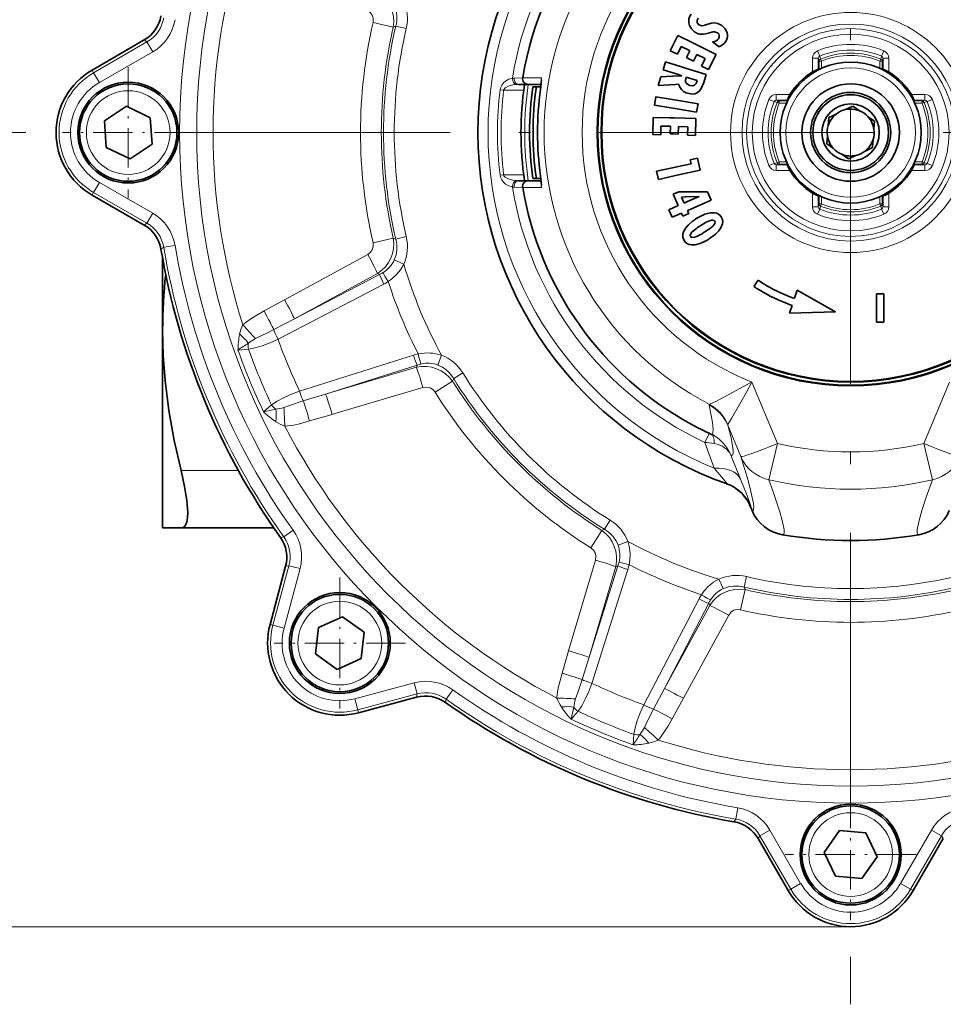
# Model space of a CAD drawing. Extents: x 0 to 210, y 0 to 297.
# Drawn here: x 70 to 111, y 65 to 108 of the extents above; entities that cross this region are included whole.
import ezdxf

# ---------------------------------------------------------------- set-up
doc = ezdxf.new("R2010")
doc.units = 0
doc.linetypes.add('DASHDOT', pattern=[18.5, 12, -3, 0.5, -3])

msp = doc.modelspace()

# ---------------------------------------------------------------- linework, layer by layer
at = {"color": 7, "linetype": 'DASHDOT', "lineweight": 13}
for p, q in [((106.732, 141.416), (106.732, 65.345)), ((144.767, 103.381), (68.697, 103.381))]:
    msp.add_line(p, q, dxfattribs=at)
at = {"color": 7, "lineweight": 13}
for p, q in [((85.909, 108.187), (86.79, 107.984)), ((86.79, 107.984), (86.9, 108.028)), ((86.9, 108.028), (87.357, 107.921)), ((75.931, 107.42), (76.05, 107.337)), ((73.724, 105.993), (76.05, 107.337)), ((76.3, 106.904), (76.05, 107.337)), ((73.974, 105.561), (76.3, 106.904)), ((105.322, 106.621), (105.072, 106.621)), ((105.072, 106.621), (105.072, 106.028)), ((105.383, 106.718), (105.291, 106.948)), ((105.322, 106.621), (105.354, 106.496)), ((105.322, 106.621), (105.322, 106.131)), ((105.383, 106.718), (105.416, 106.588)), ((105.416, 106.588), (105.454, 106.496)), ((108.048, 106.588), (108.011, 106.496)), ((108.081, 106.718), (108.048, 106.588)), ((108.081, 106.718), (108.174, 106.948)), ((108.142, 106.621), (108.11, 106.496)), ((108.142, 106.621), (108.142, 106.131)), ((108.142, 106.621), (108.392, 106.621)), ((108.392, 106.621), (108.392, 106.028)), ((105.454, 106.496), (105.354, 106.496)), ((105.354, 106.496), (105.354, 106.129)), ((105.454, 106.496), (105.454, 106.177)), ((108.011, 106.496), (108.011, 106.177)), ((108.011, 106.496), (108.11, 106.496)), ((108.11, 106.496), (108.11, 106.129)), ((73.724, 105.993), (73.658, 106.107)), ((73.974, 105.561), (73.724, 105.993)), ((92.43, 105.772), (92.062, 105.761)), ((92.431, 105.772), (93.244, 105.774)), ((93.209, 105.265), (93.21, 105.265)), ((91.447, 105.246), (91.6, 105.228)), ((92.476, 105.228), (91.6, 105.228)), ((103.395, 104.729), (103.165, 104.822)), ((103.491, 104.791), (103.491, 105.041)), ((104.085, 105.041), (103.491, 105.041)), ((109.973, 105.041), (109.38, 105.041)), ((109.973, 104.791), (109.973, 105.041)), ((110.07, 104.729), (110.299, 104.822)), ((103.525, 104.697), (103.395, 104.729)), ((103.617, 104.759), (103.491, 104.791)), ((103.981, 104.791), (103.491, 104.791)), ((103.525, 104.697), (103.617, 104.659)), ((103.617, 104.659), (103.617, 104.759)), ((103.983, 104.759), (103.617, 104.759)), ((103.935, 104.659), (103.617, 104.659)), ((109.847, 104.759), (109.481, 104.759)), ((109.973, 104.791), (109.483, 104.791)), ((109.847, 104.659), (109.529, 104.659)), ((109.973, 104.791), (109.847, 104.759)), ((109.847, 104.659), (109.847, 104.759)), ((109.939, 104.697), (109.847, 104.659)), ((110.07, 104.729), (109.939, 104.697)), ((103.395, 102.032), (103.165, 101.939)), ((103.525, 102.065), (103.395, 102.032)), ((103.617, 102.002), (103.491, 101.97)), ((103.981, 101.97), (103.491, 101.97)), ((103.491, 101.97), (103.491, 101.721)), ((103.525, 102.065), (103.617, 102.102)), ((103.617, 102.102), (103.617, 102.002)), ((103.935, 102.102), (103.617, 102.102)), ((103.983, 102.002), (103.617, 102.002)), ((109.847, 102.002), (109.481, 102.002)), ((109.973, 101.97), (109.483, 101.97)), ((109.847, 102.102), (109.529, 102.102)), ((109.939, 102.065), (109.847, 102.102)), ((109.847, 102.102), (109.847, 102.002)), ((109.973, 101.97), (109.847, 102.002)), ((110.07, 102.032), (109.939, 102.065)), ((109.973, 101.97), (109.973, 101.721)), ((110.07, 102.032), (110.299, 101.939)), ((91.447, 101.515), (91.6, 101.534)), ((92.476, 101.534), (91.6, 101.534)), ((93.21, 101.496), (93.209, 101.496)), ((104.085, 101.721), (103.491, 101.721)), ((109.973, 101.721), (109.38, 101.721)), ((73.974, 101.201), (73.724, 100.768)), ((76.3, 99.858), (73.974, 101.201)), ((92.43, 100.99), (92.062, 101)), ((92.431, 100.989), (93.244, 100.987)), ((73.724, 100.768), (73.658, 100.654)), ((76.05, 99.425), (73.724, 100.768)), ((105.072, 100.733), (105.072, 100.14)), ((105.322, 100.63), (105.322, 100.14)), ((105.354, 100.632), (105.354, 100.266)), ((105.454, 100.584), (105.454, 100.266)), ((108.011, 100.584), (108.011, 100.266)), ((108.11, 100.632), (108.11, 100.266)), ((108.142, 100.63), (108.142, 100.14)), ((108.392, 100.733), (108.392, 100.14)), ((105.322, 100.14), (105.072, 100.14)), ((105.354, 100.266), (105.322, 100.14)), ((105.454, 100.266), (105.354, 100.266)), ((105.416, 100.174), (105.383, 100.043)), ((105.416, 100.174), (105.454, 100.266)), ((108.048, 100.174), (108.011, 100.266)), ((108.011, 100.266), (108.11, 100.266)), ((108.048, 100.174), (108.081, 100.043)), ((108.11, 100.266), (108.142, 100.14)), ((108.142, 100.14), (108.392, 100.14)), ((76.3, 99.858), (76.05, 99.425)), ((105.383, 100.043), (105.291, 99.814)), ((108.081, 100.043), (108.174, 99.814)), ((75.931, 99.342), (76.05, 99.425)), ((87.357, 98.841), (86.9, 98.733)), ((76.779, 98.374), (77.272, 98.456)), ((85.909, 98.574), (86.79, 98.778)), ((86.9, 98.733), (86.79, 98.778)), ((76.659, 98.294), (76.779, 98.374)), ((82.049, 96.087), (85.676, 98.062)), ((86.832, 97.825), (87.247, 97.638)), ((82.476, 95.257), (86.102, 97.233)), ((86.194, 97.193), (82.476, 95.257)), ((86.194, 97.193), (86.102, 97.233)), ((86.383, 96.769), (81.763, 94.363)), ((82.049, 96.087), (81.153, 95.597)), ((82.476, 95.257), (81.576, 94.781)), ((80.477, 93.927), (80.018, 93.892)), ((87.668, 93.666), (82.7, 92.101)), ((88.732, 93.238), (88.894, 93.663)), ((87.834, 93.234), (83.836, 91.973)), ((87.797, 93.14), (87.834, 93.234)), ((87.797, 93.14), (84.062, 92.039)), ((89.422, 92.643), (89.822, 92.891)), ((89.376, 92.535), (88.609, 92.055)), ((89.376, 92.535), (89.422, 92.643)), ((102.43, 92.489), (102.428, 92.494)), ((103.537, 89.816), (102.43, 92.489)), ((109.927, 89.816), (111.035, 92.492)), ((83.836, 91.973), (82.863, 91.673)), ((84.062, 92.039), (83.836, 91.973)), ((88.082, 92.253), (84.347, 91.151)), ((81.482, 91.5), (81.133, 91.2)), ((84.121, 91.085), (83.141, 90.797)), ((84.347, 91.151), (84.121, 91.085)), ((100.379, 89.86), (100.565, 90.257)), ((101.944, 89.24), (101.377, 90.608)), ((100.379, 89.86), (100.781, 88.733)), ((103.537, 89.816), (103.164, 88.233)), ((109.927, 89.816), (110.3, 88.233)), ((101.509, 89.311), (101.931, 88.257)), ((80.036, 88.631), (77.537, 88.631)), ((102.381, 87.07), (102.351, 87.08)), ((102.432, 86.886), (102.44, 86.884)), ((96.242, 86.47), (95.994, 86.071)), ((82.419, 86.032), (82.012, 85.741)), ((95.886, 86.025), (95.407, 85.258)), ((95.994, 86.071), (95.886, 86.025)), ((81.87, 85.713), (82.012, 85.741)), ((96.589, 85.381), (97.015, 85.542)), ((95.604, 84.73), (94.436, 80.77)), ((81.544, 81.888), (82.24, 84.483)), ((82.027, 81.758), (82.722, 84.353)), ((82.096, 84.457), (82.24, 84.483)), ((82.722, 84.353), (82.24, 84.483)), ((96.585, 84.483), (95.324, 80.485)), ((96.491, 84.446), (95.324, 80.485)), ((97.018, 84.317), (95.452, 79.348)), ((96.585, 84.483), (96.491, 84.446)), ((101.176, 83.481), (100.99, 83.896)), ((102.085, 83.548), (102.192, 84.006)), ((102.129, 83.439), (101.925, 82.557)), ((102.129, 83.439), (102.085, 83.548)), ((100.121, 83.031), (97.715, 78.411)), ((100.544, 82.843), (98.609, 79.124)), ((100.585, 82.75), (98.609, 79.124)), ((100.585, 82.75), (100.544, 82.843)), ((101.413, 82.324), (99.438, 78.698)), ((81.544, 81.888), (81.417, 81.922)), ((82.027, 81.758), (81.544, 81.888)), ((94.436, 80.77), (94.149, 79.789)), ((95.324, 80.485), (95.025, 79.511)), ((87.705, 79.371), (85.11, 78.675)), ((87.705, 79.371), (87.834, 78.888)), ((89.093, 78.66), (89.383, 79.067)), ((98.609, 79.124), (98.132, 78.224)), ((85.11, 78.675), (85.239, 78.193)), ((87.834, 78.888), (85.239, 78.193)), ((87.808, 78.745), (87.834, 78.888)), ((89.065, 78.519), (89.093, 78.66)), ((99.438, 78.698), (98.948, 77.801)), ((85.239, 78.193), (85.273, 78.066)), ((94.851, 78.131), (94.552, 77.781)), ((97.278, 77.125), (97.244, 76.666)), ((101.808, 73.921), (101.725, 73.428)), ((101.645, 73.308), (101.725, 73.428)), ((102.693, 72.579), (102.776, 72.699)), ((103.209, 72.949), (102.776, 72.699)), ((104.119, 70.372), (102.776, 72.699)), ((104.552, 70.622), (103.209, 72.949)), ((110.255, 72.949), (108.912, 70.622)), ((110.688, 72.699), (109.345, 70.372)), ((110.255, 72.949), (110.688, 72.699)), ((110.771, 72.579), (110.688, 72.699)), ((104.552, 70.622), (104.119, 70.372)), ((108.912, 70.622), (109.345, 70.372)), ((104.119, 70.372), (104.006, 70.307)), ((109.345, 70.372), (109.459, 70.307)), ((106.732, 68.732), (61.208, 68.732))]:
    msp.add_line(p, q, dxfattribs=at)
at = {"color": 7, "lineweight": 35}
for p, q in [((75.931, 107.42), (73.658, 106.107)), ((73.658, 106.107), (75.931, 107.42)), ((99.199, 107.618), (98.866, 106.951)), ((99.199, 107.618), (99.846, 107.295)), ((99.176, 106.796), (99.344, 107.134)), ((99.344, 107.134), (99.672, 106.971)), ((99.72, 106.947), (99.672, 106.971)), ((100.019, 107.209), (99.846, 107.295)), ((100.865, 106.787), (100.019, 107.209)), ((100.711, 107.333), (100.998, 107.12)), ((98.866, 106.951), (99.176, 106.796)), ((99.72, 106.947), (99.573, 106.653)), ((99.573, 106.653), (99.702, 106.589)), ((99.883, 106.499), (99.702, 106.589)), ((99.883, 106.499), (100.029, 106.793)), ((100.029, 106.793), (100.391, 106.612)), ((100.391, 106.612), (100.225, 106.279)), ((100.534, 106.125), (100.865, 106.787)), ((98.661, 106.471), (98.55, 106.121)), ((98.55, 106.121), (99.225, 105.908)), ((98.661, 106.471), (99.351, 106.254)), ((99.535, 106.196), (99.351, 106.254)), ((100.436, 105.912), (99.535, 106.196)), ((100.225, 106.279), (100.534, 106.125)), ((105.322, 106.131), (105.326, 106.115)), ((108.138, 106.115), (108.142, 106.131)), ((93.209, 105.265), (93.251, 105.681)), ((98.451, 105.807), (98.335, 105.438)), ((98.451, 105.807), (99.205, 105.849)), ((99.368, 105.858), (99.205, 105.849)), ((99.369, 105.862), (99.225, 105.908)), ((99.369, 105.862), (99.368, 105.858)), ((99.541, 105.741), (99.562, 105.801)), ((99.562, 105.801), (100.035, 105.652)), ((100.324, 105.559), (100.436, 105.912)), ((104.729, 105.747), (104.692, 105.748)), ((104.729, 105.747), (104.734, 105.783)), ((105.124, 106.031), (105.088, 106.038)), ((105.124, 106.031), (105.134, 106.065)), ((108.363, 106.017), (108.353, 106.052)), ((108.363, 106.017), (108.399, 106.024)), ((108.755, 105.729), (108.751, 105.766)), ((108.755, 105.729), (108.792, 105.73)), ((92.677, 105.481), (92.249, 105.481)), ((92.677, 105.481), (93.236, 105.481)), ((93.027, 105.381), (92.876, 105.381)), ((93.224, 105.381), (93.027, 105.381)), ((98.335, 105.438), (99.095, 105.483)), ((99.239, 105.492), (99.095, 105.483)), ((100.035, 105.652), (100.021, 105.605)), ((104.383, 105.404), (104.347, 105.4)), ((104.383, 105.404), (104.382, 105.441)), ((109.098, 105.384), (109.099, 105.421)), ((109.098, 105.384), (109.134, 105.379)), ((98.24, 104.941), (98.179, 104.578)), ((98.24, 104.941), (98.944, 104.823)), ((99.134, 104.791), (98.944, 104.823)), ((104.096, 105.012), (104.061, 105.002)), ((104.096, 105.012), (104.089, 105.048)), ((109.382, 104.989), (109.389, 105.025)), ((109.382, 104.989), (109.416, 104.979)), ((75.152, 104.533), (74.194, 103.887)), ((76.19, 104.026), (75.152, 104.533)), ((98.179, 104.578), (98.885, 104.46)), ((99.076, 104.428), (98.885, 104.46)), ((100.015, 104.271), (99.076, 104.428)), ((100.076, 104.634), (99.134, 104.791)), ((100.015, 104.271), (100.076, 104.634)), ((103.997, 104.787), (103.981, 104.791)), ((106.509, 104.381), (106.828, 104.531)), ((107.117, 104.331), (106.828, 104.531)), ((109.483, 104.791), (109.467, 104.787)), ((76.27, 102.874), (76.19, 104.026)), ((98.122, 104.042), (98.103, 103.296)), ((98.122, 104.042), (98.837, 104.023)), ((99.031, 104.018), (98.837, 104.023)), ((99.983, 103.993), (99.031, 104.018)), ((99.963, 103.253), (99.983, 103.993)), ((105.754, 103.688), (105.781, 104.008)), ((105.781, 104.008), (105.783, 104.039)), ((106.102, 104.189), (105.783, 104.039)), ((107.487, 104.074), (107.776, 103.873)), ((74.194, 103.887), (74.275, 102.735)), ((98.448, 103.287), (98.458, 103.665)), ((98.458, 103.665), (98.816, 103.656)), ((98.878, 103.654), (98.816, 103.656)), ((98.878, 103.654), (98.869, 103.326)), ((99.214, 103.317), (99.223, 103.645)), ((99.223, 103.645), (99.628, 103.635)), ((99.628, 103.635), (99.618, 103.262)), ((107.747, 103.522), (107.776, 103.873)), ((98.103, 103.296), (98.448, 103.287)), ((98.869, 103.326), (99.005, 103.322)), ((99.214, 103.317), (99.005, 103.322)), ((99.618, 103.262), (99.963, 103.253)), ((105.717, 103.239), (105.688, 102.888)), ((74.275, 102.735), (75.312, 102.229)), ((75.312, 102.229), (76.27, 102.874)), ((105.977, 102.687), (105.688, 102.888)), ((107.362, 102.572), (107.681, 102.723)), ((107.683, 102.754), (107.681, 102.723)), ((107.71, 103.074), (107.683, 102.754)), ((100.052, 102.266), (99.739, 102.197)), ((100.168, 101.743), (100.052, 102.266)), ((106.347, 102.431), (106.637, 102.23)), ((106.955, 102.38), (106.637, 102.23)), ((98.273, 101.69), (98.962, 101.842)), ((99.151, 101.884), (98.962, 101.842)), ((99.777, 102.023), (99.151, 101.884)), ((99.739, 102.197), (99.777, 102.023)), ((103.981, 101.97), (103.997, 101.974)), ((109.467, 101.974), (109.483, 101.97)), ((93.209, 101.496), (93.251, 101.08)), ((98.273, 101.69), (98.351, 101.34)), ((98.351, 101.34), (99.039, 101.493)), ((99.228, 101.535), (99.039, 101.493)), ((100.168, 101.743), (99.228, 101.535)), ((104.082, 101.772), (104.048, 101.782)), ((104.082, 101.772), (104.075, 101.736)), ((109.368, 101.75), (109.403, 101.759)), ((109.368, 101.75), (109.375, 101.714)), ((92.678, 101.281), (92.249, 101.281)), ((92.677, 101.281), (93.236, 101.281)), ((93.027, 101.381), (92.876, 101.381)), ((93.224, 101.381), (93.027, 101.381)), ((104.366, 101.378), (104.33, 101.382)), ((104.366, 101.378), (104.365, 101.341)), ((104.709, 101.032), (104.672, 101.031)), ((104.709, 101.032), (104.713, 100.996)), ((108.735, 101.015), (108.731, 100.978)), ((108.735, 101.015), (108.772, 101.013)), ((109.081, 101.357), (109.117, 101.362)), ((109.081, 101.357), (109.082, 101.321)), ((73.658, 100.654), (75.931, 99.342)), ((75.931, 99.342), (73.658, 100.654)), ((98.999, 100.689), (99.245, 100.796)), ((98.999, 100.689), (99.214, 100.193)), ((99.252, 100.799), (99.245, 100.796)), ((99.252, 100.799), (99.448, 100.799)), ((99.36, 100.563), (99.534, 100.57)), ((99.472, 100.305), (99.36, 100.563)), ((100.49, 100.799), (99.448, 100.799)), ((100.118, 100.591), (99.534, 100.57)), ((100.12, 100.587), (99.616, 100.368)), ((100.118, 100.591), (100.12, 100.587)), ((100.652, 100.428), (100.49, 100.799)), ((105.101, 100.744), (105.065, 100.738)), ((105.101, 100.744), (105.111, 100.71)), ((105.326, 100.646), (105.322, 100.63)), ((108.142, 100.63), (108.138, 100.646)), ((108.341, 100.731), (108.331, 100.697)), ((108.341, 100.731), (108.376, 100.723)), ((99.214, 100.193), (98.802, 100.014)), ((99.472, 100.305), (99.616, 100.368)), ((100.652, 100.428), (99.763, 100.041)), ((98.802, 100.014), (98.945, 99.685)), ((98.945, 99.685), (99.357, 99.865)), ((99.357, 99.865), (99.417, 99.727)), ((99.417, 99.727), (99.652, 99.829)), ((99.615, 99.977), (99.763, 100.041)), ((99.675, 99.839), (99.615, 99.977)), ((99.675, 99.839), (99.652, 99.829)), ((99.985, 99.614), (100.001, 99.624)), ((100.193, 99.322), (100.166, 99.305)), ((100.371, 99.043), (100.347, 99.028)), ((100.555, 98.737), (100.563, 98.741)), ((76.732, 97.881), (76.732, 94.756)), ((102.511, 96.664), (102.518, 96.674)), ((102.625, 96.835), (102.518, 96.674)), ((102.693, 96.937), (102.625, 96.835)), ((104.406, 96.5), (104.286, 96.148)), ((104.406, 96.5), (105.809, 95.708)), ((107.861, 96.349), (107.861, 95.736)), ((108.179, 96.349), (107.861, 96.349)), ((108.179, 96.349), (108.179, 95.79)), ((104.179, 95.838), (104.064, 95.501)), ((104.064, 95.501), (105.575, 95.545)), ((106.073, 95.559), (105.575, 95.545)), ((106.073, 95.559), (105.809, 95.708)), ((107.861, 95.736), (107.861, 95.541)), ((107.861, 95.107), (107.861, 95.541)), ((108.179, 95.79), (108.179, 95.593)), ((108.179, 95.107), (108.179, 95.593)), ((107.861, 95.107), (108.179, 95.107)), ((76.732, 94.756), (76.732, 86.131)), ((102.351, 87.08), (102.432, 86.886)), ((76.732, 86.131), (77.537, 86.131)), ((81.579, 86.131), (77.537, 86.131)), ((103.756, 85.831), (103.764, 85.83)), ((109.708, 85.831), (109.7, 85.83)), ((82.096, 84.457), (81.417, 81.922)), ((81.417, 81.922), (82.096, 84.457)), ((84.58, 82.255), (83.525, 81.786)), ((85.514, 81.576), (84.58, 82.255)), ((83.525, 81.786), (83.403, 80.638)), ((85.392, 80.427), (85.514, 81.576)), ((83.403, 80.638), (84.337, 79.959)), ((84.337, 79.959), (85.392, 80.427)), ((85.273, 78.066), (87.808, 78.745)), ((87.808, 78.745), (85.273, 78.066)), ((106.239, 72.925), (105.581, 71.976)), ((107.39, 72.83), (106.239, 72.925)), ((107.883, 71.785), (107.39, 72.83)), ((102.693, 72.579), (104.006, 70.307)), ((104.006, 70.307), (102.693, 72.579)), ((109.459, 70.307), (110.771, 72.579)), ((110.771, 72.579), (109.459, 70.307)), ((105.581, 71.976), (106.074, 70.932)), ((107.225, 70.836), (107.883, 71.785)), ((106.074, 70.932), (107.225, 70.836))]:
    msp.add_line(p, q, dxfattribs=at)
at = {"color": 7, "linetype": 'DASHDOT', "lineweight": 13, "ltscale": 0.143}
for p, q in [((75.232, 106.241), (75.232, 100.521)), ((78.092, 103.381), (72.372, 103.381)), ((84.458, 83.967), (84.458, 78.247)), ((87.318, 81.107), (81.598, 81.107)), ((106.732, 74.741), (106.732, 69.021)), ((109.592, 71.881), (103.872, 71.881))]:
    msp.add_line(p, q, dxfattribs=at)
at = {"color": 7, "linetype": 'DASHDOT', "lineweight": 13, "ltscale": 0.00398}
msp.add_line((76.719, 103.381), (76.878, 103.381), dxfattribs=at)
at = {"color": 7, "lineweight": 13}
for points in [[(85.676, 108.7), (85.788, 108.616), (85.87, 108.504), (85.915, 108.37), (85.909, 108.187)], [(91.983, 105.751), (91.83, 105.708), (91.683, 105.625), (91.597, 105.549), (91.52, 105.45), (91.474, 105.356), (91.447, 105.246)], [(93.21, 105.265), (93.249, 105.594), (93.255, 105.721), (93.252, 105.765), (93.249, 105.772), (93.247, 105.773), (93.244, 105.774)], [(92.153, 105.477), (91.996, 105.456), (91.842, 105.415), (91.726, 105.362), (91.673, 105.327), (91.616, 105.265), (91.6, 105.228)], [(91.983, 101.01), (91.83, 101.054), (91.683, 101.136), (91.596, 101.212), (91.52, 101.311), (91.474, 101.405), (91.447, 101.515)], [(92.153, 101.285), (91.996, 101.306), (91.842, 101.347), (91.726, 101.399), (91.673, 101.435), (91.616, 101.496), (91.6, 101.534)], [(93.244, 100.987), (93.246, 100.988), (93.247, 100.988), (93.249, 100.991), (93.252, 100.998), (93.255, 101.023), (93.244, 101.22), (93.21, 101.496)], [(85.676, 98.062), (85.788, 98.145), (85.87, 98.258), (85.915, 98.391), (85.909, 98.574)], [(87.247, 97.638), (87.108, 97.398), (86.934, 97.183), (86.732, 96.997), (86.569, 96.88)], [(81.153, 95.597), (80.691, 95.333), (80.44, 95.166), (80.227, 94.99)], [(81.576, 94.781), (81.252, 94.62), (80.929, 94.469), (80.775, 94.389)], [(81.763, 94.363), (81.414, 94.208), (81.066, 94.076), (80.761, 93.985), (80.477, 93.927)], [(100.574, 91.519), (100.625, 91.539), (100.85, 91.649), (101.424, 91.952), (102.356, 92.455), (102.427, 92.489)], [(101.374, 90.647), (101.533, 90.903), (102.182, 92.032), (102.427, 92.489)], [(82.7, 92.101), (82.344, 91.965), (82.004, 91.811), (81.724, 91.66), (81.482, 91.5)], [(88.609, 92.055), (88.516, 92.164), (88.396, 92.238), (88.26, 92.271), (88.082, 92.253)], [(82.019, 91.384), (82.268, 91.467), (82.863, 91.673)], [(100.562, 91.482), (100.666, 90.966), (100.704, 90.73), (100.732, 90.437), (100.718, 90.269), (100.704, 90.238), (100.695, 90.227), (100.666, 90.216), (100.638, 90.224)], [(82.057, 90.572), (82.197, 90.581), (82.453, 90.619), (82.701, 90.675), (83.141, 90.797)], [(101.377, 90.608), (101.519, 90.061), (101.571, 89.814), (101.614, 89.51), (101.61, 89.373), (101.597, 89.329), (101.575, 89.304), (101.546, 89.298), (101.509, 89.311)], [(102.44, 86.884), (102.46, 86.885), (102.477, 86.895), (102.494, 86.922), (102.507, 87.023), (102.492, 87.203), (102.385, 87.722), (102.258, 88.201), (101.944, 89.24)], [(100.781, 88.733), (101.254, 88.172), (101.341, 88.06), (101.345, 88.053), (101.346, 88.05), (101.346, 88.05), (101.345, 88.05)], [(101.931, 88.257), (102.215, 87.539), (102.355, 87.165), (102.379, 87.089), (102.382, 87.076), (102.383, 87.072), (102.382, 87.07), (102.382, 87.07), (102.381, 87.07)], [(103.764, 85.83), (103.784, 85.83), (103.801, 85.837), (103.819, 85.857), (103.836, 85.935), (103.829, 86.068), (103.75, 86.458), (103.643, 86.838), (103.357, 87.702), (103.164, 88.233)], [(109.7, 85.83), (109.68, 85.83), (109.663, 85.837), (109.646, 85.857), (109.629, 85.935), (109.635, 86.068), (109.714, 86.458), (109.853, 86.941), (110.029, 87.479), (110.3, 88.233)], [(97.015, 85.542), (97.086, 85.274), (97.116, 84.999), (97.104, 84.724), (97.072, 84.526)], [(95.407, 85.258), (95.515, 85.164), (95.59, 85.044), (95.623, 84.908), (95.604, 84.73)], [(100.99, 83.896), (100.75, 83.757), (100.534, 83.583), (100.348, 83.381), (100.231, 83.218)], [(101.925, 82.557), (101.783, 82.568), (101.645, 82.536), (101.526, 82.463), (101.413, 82.324)], [(93.924, 78.706), (93.937, 78.888), (93.994, 79.215), (94.044, 79.417), (94.149, 79.789)], [(94.736, 78.668), (94.849, 79), (95.025, 79.511)], [(95.452, 79.348), (95.316, 78.992), (95.162, 78.652), (95.011, 78.372), (94.851, 78.131)], [(97.715, 78.411), (97.559, 78.063), (97.428, 77.714), (97.336, 77.409), (97.278, 77.125)], [(97.74, 77.423), (97.895, 77.738), (98.132, 78.224)], [(98.342, 76.876), (98.461, 77.014), (98.651, 77.286), (98.759, 77.464), (98.948, 77.801)]]:
    msp.add_lwpolyline(points, dxfattribs=at)
at = {"color": 7, "lineweight": 35}
for points in [[(99.782, 108.551), (99.722, 108.453), (99.681, 108.341), (99.669, 108.257), (99.674, 108.163), (99.705, 108.052), (99.791, 107.907), (99.893, 107.804), (99.93, 107.776)], [(100.082, 108.376), (100.038, 108.273), (100.043, 108.189), (100.059, 108.151), (100.118, 108.084)], [(100.337, 108.055), (100.249, 108.041), (100.118, 108.084)], [(100.653, 108.151), (100.809, 108.163), (100.937, 108.139), (101.06, 108.081), (101.115, 108.045)], [(101.266, 107.328), (101.314, 107.406), (101.349, 107.496), (101.362, 107.574), (101.359, 107.665), (101.343, 107.739), (101.304, 107.832), (101.242, 107.924), (101.115, 108.045)], [(100.305, 107.671), (100.407, 107.689), (100.579, 107.739), (100.737, 107.777), (100.802, 107.78), (100.928, 107.734)], [(100.965, 107.477), (101.004, 107.563), (101.002, 107.635), (100.979, 107.683), (100.928, 107.734)], [(105.322, 106.131), (105.32, 106.134), (105.317, 106.135), (105.31, 106.136), (105.289, 106.133), (105.226, 106.11), (105.072, 106.028)], [(108.142, 106.131), (108.144, 106.134), (108.147, 106.135), (108.154, 106.136), (108.176, 106.133), (108.239, 106.11), (108.392, 106.028)], [(99.541, 105.741), (99.527, 105.644), (99.537, 105.59), (99.571, 105.53), (99.609, 105.494), (99.724, 105.437)], [(99.27, 105.391), (99.349, 105.264), (99.447, 105.177), (99.565, 105.114), (99.619, 105.095)], [(100.324, 105.559), (100.23, 105.326), (100.156, 105.217), (100.04, 105.118), (99.943, 105.076), (99.848, 105.061), (99.76, 105.064), (99.619, 105.095)], [(100.021, 105.605), (99.991, 105.528), (99.927, 105.453), (99.896, 105.436), (99.829, 105.421), (99.724, 105.437)], [(103.981, 104.791), (103.979, 104.793), (103.977, 104.796), (103.977, 104.803), (103.98, 104.824), (104.003, 104.887), (104.085, 105.041)], [(109.483, 104.791), (109.485, 104.793), (109.487, 104.796), (109.487, 104.803), (109.484, 104.824), (109.462, 104.887), (109.38, 105.041)], [(103.981, 101.97), (103.979, 101.969), (103.977, 101.966), (103.977, 101.959), (103.98, 101.937), (104.003, 101.874), (104.085, 101.721)], [(109.483, 101.97), (109.485, 101.969), (109.487, 101.966), (109.487, 101.959), (109.484, 101.937), (109.462, 101.874), (109.38, 101.721)], [(105.322, 100.63), (105.32, 100.628), (105.318, 100.626), (105.312, 100.625), (105.293, 100.628), (105.238, 100.646)], [(108.142, 100.63), (108.144, 100.627), (108.147, 100.626), (108.154, 100.625), (108.176, 100.629), (108.239, 100.651), (108.392, 100.733)], [(101.092, 99.699), (101.013, 99.791), (100.894, 99.86), (100.792, 99.884), (100.642, 99.882), (100.484, 99.85), (100.373, 99.813), (100.198, 99.736), (100.001, 99.624)], [(101.092, 99.699), (101.134, 99.614), (101.155, 99.516), (101.145, 99.394), (101.075, 99.225), (100.981, 99.095), (100.843, 98.954), (100.563, 98.741)], [(99.472, 98.667), (99.417, 98.796), (99.415, 98.957), (99.454, 99.076), (99.542, 99.22), (99.646, 99.34), (99.826, 99.501)], [(100.809, 99.518), (100.777, 99.549), (100.721, 99.563), (100.666, 99.559), (100.579, 99.535), (100.432, 99.467), (100.193, 99.322)], [(100.809, 99.518), (100.822, 99.479), (100.814, 99.424), (100.789, 99.378), (100.732, 99.31), (100.622, 99.213), (100.371, 99.043)], [(99.755, 98.847), (99.741, 98.898), (99.766, 98.974), (99.806, 99.029), (99.887, 99.108), (100.005, 99.199)], [(99.755, 98.847), (99.808, 98.808), (99.924, 98.812), (100.058, 98.862), (100.182, 98.926)], [(99.472, 98.667), (99.533, 98.591), (99.615, 98.53), (99.696, 98.497), (99.8, 98.479), (99.954, 98.488), (100.17, 98.545), (100.386, 98.64)], [(77.537, 88.631), (77.235, 89.949), (77.002, 91.258), (76.839, 92.558), (76.759, 93.658), (76.732, 94.756)], [(77.537, 86.131), (77.624, 86.15), (77.697, 86.207), (77.747, 86.286), (77.785, 86.394), (77.816, 86.575), (77.826, 86.797), (77.791, 87.322), (77.691, 87.945), (77.537, 88.631)]]:
    msp.add_lwpolyline(points, dxfattribs=at)
at = {"color": 7, "lineweight": 13}
for centre, radius in [((106.732, 103.381), 29.258), ((106.732, 103.381), 28.516), ((106.732, 103.381), 5.238), ((106.732, 103.381), 4.735), ((106.732, 103.381), 4.536), ((106.732, 103.381), 4.29), ((106.732, 103.381), 2.825), ((75.232, 103.381), 1.825), ((84.458, 81.107), 1.825), ((106.732, 71.881), 1.825)]:
    msp.add_circle(centre, radius, dxfattribs=at)
at = {"color": 7, "lineweight": 35}
for centre, radius in [((106.732, 103.381), 11.053), ((106.732, 103.381), 11.025), ((106.732, 103.381), 10.885), ((106.732, 103.381), 10.855), ((106.732, 103.381), 3.075), ((75.232, 103.381), 2.2), ((75.232, 103.381), 2.125), ((106.732, 103.381), 2.125), ((106.732, 103.381), 1.75), ((106.732, 103.381), 1.65), ((106.732, 103.381), 1.25), ((84.458, 81.107), 2.2), ((84.458, 81.107), 2.125), ((106.732, 71.881), 2.2), ((106.732, 71.881), 2.125)]:
    msp.add_circle(centre, radius, dxfattribs=at)
for centre, radius, start, end in [((106.732, 103.381), 16.25, 109.3599, 250.6401), ((106.732, 103.381), 14.5, 114.8524, 170.5078), ((75.181, 108.718), 1.499, 299.9983, 350.4006), ((75.181, 108.718), 1.499, 299.9982, 350.4005), ((99.727, 110.088), 2.123, 286.7179, 290.3749), ((100.921, 106.866), 1.313, 101.8207, 110.2995), ((100.264, 108.217), 0.553, 232.8474, 251.4034), ((100.244, 108.184), 0.516, 252.3288, 276.7836), ((100.761, 107.703), 0.629, 292.1548, 323.3533), ((106.732, 103.381), 3.075, 117.2136, 152.7864), ((106.732, 103.381), 3.075, 27.2136, 62.7863), ((75.232, 103.381), 3.148, 120, 240), ((75.232, 103.381), 3.148, 120, 240), ((92.677, 105.731), 0.25, 170.5046, 270), ((106.732, 103.381), 3.125, 122.0882, 147.9118), ((106.732, 103.381), 3.125, 32.0882, 57.9118), ((106.732, 103.381), 14.375, 171.5998, 188.4002), ((106.732, 103.381), 14, 171.7868, 188.2132), ((106.732, 103.381), 13.85, 171.6972, 188.3028), ((106.732, 103.381), 13.654, 172.0668, 187.9332), ((99.758, 105.595), 0.529, 191.2879, 202.7492), ((106.732, 103.381), 1.025, 67.935, 102.5742), ((106.732, 103.381), 1.025, 127.935, 162.5743), ((106.732, 103.381), 1.025, 102.5742, 127.935), ((106.732, 103.381), 1.025, 42.5742, 67.935), ((106.732, 103.381), 1.025, 7.935, 42.5742), ((106.732, 103.381), 1.025, 162.5743, 187.935), ((106.732, 103.381), 1.025, 187.935, 222.5742), ((106.732, 103.381), 1.025, 342.5742, 7.935), ((106.732, 103.381), 1.025, 222.5742, 247.935), ((106.732, 103.381), 1.025, 307.935, 342.5742), ((106.732, 103.381), 1.025, 247.935, 282.5742), ((106.732, 103.381), 1.025, 282.5742, 307.935), ((106.732, 103.381), 3.125, 212.0882, 237.9118), ((106.732, 103.381), 3.125, 302.0882, 327.9118), ((92.677, 101.031), 0.25, 90, 189.4963), ((106.732, 103.381), 14.5, 189.4922, 241.3521), ((105.671, 101.67), 1.112, 237.424, 247.0972), ((75.181, 98.044), 1.499, 9.5995, 60.0018), ((75.181, 98.044), 1.499, 9.5994, 60.0017), ((101.204, 97.736), 2.239, 123.0042, 127.9803), ((101.858, 96.557), 3.227, 121.6062, 125.0391), ((98.544, 101.759), 3.272, 300.0427, 303.4303), ((99.36, 100.632), 2.241, 297.27, 302.2504), ((106.732, 103.381), 30.5, 189.6012, 215.3988), ((106.732, 103.381), 30.5, 189.6012, 215.3988), ((99.521, 94.745), 22.789, 173.8191, 179.9742), ((106.668, 102.95), 7.536, 236.5253, 240.2132), ((106.669, 102.954), 7.211, 236.5452, 240.1656), ((106.652, 102.923), 7.177, 240.1598, 250.7448), ((106.651, 102.92), 7.501, 240.2079, 250.7604), ((106.732, 103.381), 14.5, 241.3521, 245.1476), ((99.968, 88.776), 1.595, 60.2135, 65.1623), ((100.734, 86.409), 1.751, 22.5563, 70.5389), ((104.049, 87.557), 1.75, 202.5578, 260.377), ((109.416, 87.557), 1.75, 279.623, 337.4421), ((80.648, 84.845), 1.499, 344.9983, 35.4006), ((80.648, 84.845), 1.499, 344.9982, 35.4005), ((106.732, 103.381), 17.8, 260.4005, 279.5995), ((84.458, 81.107), 3.148, 165, 285), ((84.458, 81.107), 3.148, 165, 285), ((88.196, 77.297), 1.499, 54.5995, 105.0018), ((88.196, 77.297), 1.499, 54.5994, 105.0017), ((106.732, 103.381), 30.5, 234.6012, 260.3988), ((106.732, 103.381), 30.5, 234.6012, 260.3988), ((101.395, 71.83), 1.499, 29.9983, 80.4006), ((101.395, 71.83), 1.499, 29.9982, 80.4005), ((106.732, 71.881), 3.148, 210, 330), ((106.732, 71.881), 3.148, 210, 330)]:
    msp.add_arc(centre, radius, start, end, dxfattribs=at)
at = {"color": 7, "lineweight": 13}
for centre, radius, start, end in [((106.732, 103.381), 15.811, 112.1106, 247.8894), ((106.732, 103.381), 14.939, 115.1687, 170.8707), ((106.732, 103.381), 13.365, 117.4352, 242.5648), ((106.732, 103.381), 11.707, 111.5708, 248.4294), ((106.732, 103.381), 27.801, 162.4338, 197.5662), ((85.283, 108.237), 1.529, 350.4746, 57.6233), ((85.533, 108.362), 1.876, 346.3994, 23.9495), ((75.301, 108.634), 1.498, 299.986, 350.5241), ((75.301, 108.635), 1.999, 299.9982, 350.5119), ((106.732, 103.381), 21.371, 167.002, 192.998), ((106.732, 103.381), 20.466, 167.002, 192.998), ((106.732, 103.381), 20.37, 166.8122, 193.1878), ((106.732, 103.381), 19.9, 166.8122, 193.1878), ((106.732, 103.381), 3.847, 67.9965, 112.0035), ((106.732, 103.381), 3.6, 67.9965, 112.0035), ((105.423, 106.623), 0.351, 112.203, 180.2103), ((105.424, 106.625), 0.102, 113.5805, 181.8499), ((105.453, 106.495), 0.0997, 111.9595, 179.5147), ((106.732, 103.381), 3.466, 67.6874, 112.3126), ((106.732, 103.381), 3.367, 67.6874, 112.3126), ((108.04, 106.625), 0.102, 358.15, 66.4196), ((108.041, 106.623), 0.351, 359.7897, 67.797), ((75.232, 103.381), 3.017, 120, 240), ((92.08, 105.309), 0.452, 92.2726, 102.4259), ((93.492, 105.731), 0.251, 170.0184, 196.301), ((75.232, 103.381), 2.517, 120, 240), ((92.254, 104.196), 1.285, 90.226, 94.5018), ((106.732, 103.381), 14.212, 171.5026, 188.4974), ((106.732, 103.381), 13.653, 172.0668, 187.9332), ((106.822, 103.381), 15.489, 173.0813, 186.9187), ((106.847, 103.381), 15.358, 173.0922, 186.9078), ((106.732, 103.381), 3.847, 157.9965, 202.0035), ((103.49, 104.689), 0.351, 89.7897, 157.797), ((109.974, 104.689), 0.351, 22.203, 90.2103), ((106.732, 103.381), 3.847, 337.9965, 22.0035), ((106.732, 103.381), 3.6, 157.9965, 202.0035), ((106.732, 103.381), 3.466, 157.6874, 202.3126), ((106.732, 103.381), 3.367, 157.6874, 202.3126), ((103.488, 104.689), 0.102, 88.15, 156.4196), ((109.846, 104.659), 0.0997, 21.9595, 89.5147), ((106.732, 103.381), 3.367, 337.6874, 22.3126), ((106.732, 103.381), 3.466, 337.6874, 22.3126), ((109.976, 104.689), 0.102, 23.5804, 91.85), ((106.732, 103.381), 3.6, 337.9965, 22.0035), ((103.49, 102.072), 0.351, 202.203, 270.2103), ((103.488, 102.073), 0.102, 203.5805, 271.8499), ((103.618, 102.102), 0.0997, 201.9595, 269.5147), ((109.976, 102.073), 0.102, 268.1501, 336.4195), ((109.974, 102.072), 0.351, 269.7897, 337.797), ((92.08, 101.452), 0.452, 257.574, 267.7274), ((106.732, 103.381), 14.939, 189.1293, 244.8315), ((92.254, 102.566), 1.285, 265.4982, 269.774), ((93.492, 101.031), 0.251, 163.6981, 189.9816), ((105.423, 100.139), 0.351, 179.7897, 247.797), ((105.424, 100.137), 0.102, 178.1501, 246.4195), ((106.732, 103.381), 3.466, 247.6874, 292.3126), ((106.732, 103.381), 3.367, 247.6874, 292.3126), ((108.011, 100.266), 0.0997, 291.9595, 359.5147), ((108.04, 100.137), 0.102, 293.5804, 1.85), ((108.041, 100.139), 0.351, 292.203, 0.2103), ((75.301, 98.127), 1.999, 9.4881, 60.0018), ((106.732, 103.381), 3.847, 247.9965, 292.0035), ((106.732, 103.381), 3.6, 247.9965, 292.0035), ((75.301, 98.127), 1.498, 9.4759, 60.014), ((85.533, 98.399), 1.876, 336.0505, 13.6006), ((106.732, 103.381), 29.869, 189.49, 215.51), ((85.283, 98.525), 1.529, 302.3771, 9.5249), ((106.732, 103.381), 30.368, 189.49, 215.51), ((85.696, 98.343), 1.25, 301.0795, 335.5077), ((106.732, 103.381), 20.313, 196.4213, 208.5787), ((85.523, 98.603), 1.562, 295.4357, 301.5626), ((85.438, 98.585), 2.047, 297.4924, 303.564), ((106.732, 103.381), 21.185, 197.871, 207.129), ((82.098, 94.138), 2.055, 155.504, 167.6392), ((65.447, 80.962), 20.378, 41.2186, 43.505), ((83.496, 93.871), 3.478, 168.2781, 179.6564), ((84.777, 87.203), 8.209, 121.6564, 125.4319), ((81.115, 94.079), 0.656, 170.1642, 193.3899), ((82.016, 92.123), 2.583, 118.7028, 126.7968), ((106.732, 103.381), 26.548, 199.8565, 205.1435), ((106.732, 103.381), 28.349, 199.5544, 205.4456), ((106.732, 103.381), 27.906, 199.8022, 205.1978), ((88.284, 91.714), 2.047, 101.4362, 107.508), ((88.287, 91.897), 1.868, 71.0351, 102.631), ((88.357, 91.762), 1.562, 103.4373, 109.5642), ((88.295, 92.068), 1.25, 69.4923, 103.9205), ((88.132, 91.648), 1.529, 35.4751, 102.6229), ((106.732, 103.381), 19.9, 211.8122, 238.1878), ((106.732, 103.381), 20.466, 212.0021, 237.9979), ((106.732, 103.381), 20.37, 211.8122, 238.1878), ((106.732, 103.381), 21.371, 212.0021, 237.9979), ((100.594, 91.493), 0.0327, 125.9345, 198.0383), ((99.752, 89.961), 1.761, 22.9085, 62.1672), ((79.767, 99.302), 8.216, 279.5698, 283.3422), ((83.577, 93.674), 3.477, 225.3419, 236.7234), ((82.041, 91.844), 0.656, 211.6101, 234.8357), ((81.294, 93.864), 2.583, 278.2033, 286.2971), ((61.686, 90.04), 20.378, 1.495, 3.7814), ((99.785, 89.941), 1.726, 22.7399, 63.2473), ((82.777, 92.497), 2.055, 237.3611, 249.4957), ((101.421, 90.632), 0.0492, 161.6369, 208.3353), ((106.732, 103.381), 27.801, 207.4338, 242.5662), ((100.304, 87.354), 2.508, 78.9784, 88.2769), ((99.888, 88.637), 1.756, 22.5997, 60.1963), ((106.732, 103.381), 13.936, 256.7464, 283.2536), ((106.732, 103.381), 15.562, 256.7464, 283.2536), ((100.765, 86.399), 1.749, 22.5354, 70.6383), ((104.056, 87.555), 1.75, 202.5403, 260.3981), ((109.409, 87.555), 1.75, 279.6019, 337.4597), ((95.265, 84.869), 1.876, 21.0505, 58.6006), ((80.792, 84.871), 1.999, 344.9982, 35.5119), ((94.999, 84.78), 1.529, 347.3771, 54.5249), ((80.792, 84.871), 1.498, 344.986, 35.5241), ((106.732, 103.381), 20.313, 241.4213, 253.5787), ((95.419, 84.943), 1.25, 346.0795, 20.5077), ((95.114, 85.005), 1.562, 340.4357, 346.5626), ((95.065, 84.932), 2.047, 342.4924, 348.564), ((106.732, 103.381), 21.185, 242.871, 252.129), ((101.751, 82.182), 1.876, 76.3994, 113.9495), ((106.732, 103.381), 19.9, 256.8122, 283.1878), ((101.876, 81.932), 1.529, 80.4751, 147.6229), ((101.694, 82.344), 1.25, 114.4923, 148.9205), ((106.732, 103.381), 20.37, 256.8122, 283.1878), ((106.732, 103.381), 20.466, 257.0021, 282.9979), ((101.937, 82.086), 2.047, 146.436, 152.5076), ((101.954, 82.172), 1.562, 148.4374, 154.5643), ((106.732, 103.381), 21.371, 257.0021, 282.9979), ((84.458, 81.107), 3.017, 165, 285), ((84.458, 81.107), 2.517, 165, 285), ((88.222, 77.44), 1.999, 54.4881, 105.0018), ((106.732, 103.381), 29.869, 234.49, 260.51), ((106.732, 103.381), 26.548, 244.8565, 250.1435), ((88.222, 77.441), 1.498, 54.4759, 105.014), ((106.732, 103.381), 30.368, 234.49, 260.51), ((93.392, 58.335), 20.378, 86.2184, 88.5049), ((95.848, 79.426), 2.054, 200.5048, 212.6458), ((97.215, 77.943), 2.583, 163.7024, 171.7971), ((97.025, 80.225), 3.477, 213.2766, 224.6581), ((102.653, 76.415), 8.216, 166.6578, 170.4302), ((95.195, 78.689), 0.656, 215.1642, 238.3899), ((106.732, 103.381), 28.349, 244.5544, 250.4456), ((106.732, 103.381), 27.906, 244.8022, 250.1978), ((95.474, 78.664), 2.583, 323.2029, 331.2976), ((84.314, 62.097), 20.375, 46.4947, 48.7813), ((90.549, 81.429), 8.216, 324.5698, 328.3422), ((97.43, 77.763), 0.656, 256.6101, 279.8358), ((97.223, 80.144), 3.477, 270.3419, 281.7235), ((97.49, 78.745), 2.054, 282.3542, 294.4952), ((106.732, 103.381), 27.801, 252.4338, 287.5662), ((101.478, 71.949), 1.999, 29.9982, 80.5119), ((111.986, 71.949), 1.999, 99.4881, 150.0018), ((101.478, 71.95), 1.498, 29.986, 80.5241), ((111.986, 71.95), 1.498, 99.4759, 150.014), ((106.732, 71.881), 2.517, 210, 330), ((106.732, 71.881), 3.017, 210, 330)]:
    msp.add_arc(centre, radius, start, end, dxfattribs=at)
for centre, major_axis, ratio, start_param, end_param in [((85.237, 108.223), (1.602, 0.701), 0.859288, 5.685803, 6.29276), ((108.011, 106.496), (-0.0969, 0.0246), 0.990075, 3.392546, 4.572905), ((92.157, 105.723), (0.039, -0.247), 0.689145, 4.492066, 6.038382), ((92.249, 105.731), (0, -0.25), 0.754056, 4.590641, 6.283185), ((103.617, 104.659), (-0.0246, -0.0969), 0.990075, 3.392546, 4.572905), ((109.847, 102.102), (0.0246, 0.0969), 0.990075, 3.392546, 4.572905), ((92.157, 101.039), (-0.039, -0.247), 0.689145, 3.386396, 4.932712), ((92.249, 101.031), (0, -0.25), 0.754057, 3.141593, 4.834137), ((105.454, 100.266), (0.0969, -0.0246), 0.990075, 3.392546, 4.572905), ((85.237, 98.539), (1.602, -0.701), 0.859288, 6.273611, 6.880567), ((85.642, 98.053), (0.479, -0.878), 0.033802, 0.349274, 1.56211), ((86.424, 96.783), (0.231, -0.444), 0.08597, 3.492011, 4.698009), ((86.611, 96.893), (0.276, -0.417), 0.083934, 3.515876, 4.688826), ((82.016, 96.077), (0.479, -0.878), 0.034121, 0.349278, 1.563464), ((81.119, 95.587), (0.481, -0.877), 0.034163, 0.387345, 1.56366), ((79.732, 94.459), (0.819, -0.574), 0.311027, 0.711163, 1.342913), ((81.804, 94.378), (0.231, -0.444), 0.086388, 3.530234, 4.700801), ((87.707, 93.686), (0.15, -0.477), 0.08597, 4.726769, 5.932767), ((87.917, 93.74), (0.099, -0.49), 0.083934, 4.735952, 5.908902), ((88.11, 91.607), (-0.799, -2.05), 0.9094, 2.542628, 3.150039), ((88.109, 91.605), (-0.637, -1.628), 0.859303, 2.54418, 3.151146), ((88.052, 92.235), (0.283, -0.959), 0.033802, 1.579483, 2.792319), ((82.739, 92.119), (0.15, -0.477), 0.086388, 4.723976, 5.894544), ((84.09, 91.068), (0.282, -0.959), 0.034121, 1.578129, 2.792315), ((83.11, 90.781), (0.28, -0.96), 0.034163, 1.577933, 2.754244), ((81.331, 90.597), (-0.174, -0.985), 0.311027, 1.79868, 2.430428), ((99.996, 88.869), (-0.633, -1.36), 0.344492, 2.487183, 3.126396), ((99.883, 88.629), (1.633, 0.664), 0.626768, 0.018103, 0.758102), ((103.56, 89.911), (1.617, 0.67), 0.045261, 3.159064, 4.679813), ((109.905, 89.911), (-1.617, 0.67), 0.045261, 1.603372, 3.124121), ((103.56, 89.911), (1.668, 0.53), 0.979903, 3.229197, 4.182338), ((109.905, 89.911), (1.668, -0.53), 0.979903, 5.24244, 6.195581), ((100.315, 87.586), (1.625, 0.651), 0.584335, 0.021502, 1.057953), ((94.956, 84.757), (1.628, 0.637), 0.859288, 6.273611, 6.880567), ((95.586, 84.7), (0.959, -0.283), 0.033802, 0.349274, 1.56211), ((97.092, 84.565), (0.49, -0.099), 0.083934, 3.515876, 4.688826), ((97.037, 84.355), (0.477, -0.15), 0.08597, 3.492011, 4.698009), ((101.89, 81.885), (0.701, -1.602), 0.859288, 2.544211, 3.151167), ((100.134, 83.073), (0.444, -0.231), 0.08597, 4.726769, 5.932767), ((100.244, 83.259), (0.417, -0.276), 0.083934, 4.735952, 5.908902), ((101.404, 82.29), (0.878, -0.479), 0.033802, 1.579483, 2.792319), ((94.42, 80.739), (0.959, -0.282), 0.034121, 0.349278, 1.563464), ((94.132, 79.759), (0.96, -0.28), 0.034163, 0.387349, 1.56366), ((95.471, 79.388), (0.477, -0.15), 0.086388, 3.530234, 4.700801), ((99.428, 78.664), (0.878, -0.479), 0.034121, 1.578129, 2.792315), ((93.948, 77.98), (0.985, 0.174), 0.31103, 0.71116, 1.342908), ((97.73, 78.452), (0.444, -0.231), 0.086388, 4.723976, 5.894544), ((98.938, 77.768), (0.877, -0.481), 0.034163, 1.577933, 2.754244), ((97.811, 76.38), (0.574, -0.819), 0.311027, 1.79868, 2.430428)]:
    msp.add_ellipse(centre, major_axis=major_axis, ratio=ratio, start_param=start_param, end_param=end_param, dxfattribs=at)
at = {"color": 7, "lineweight": 35}
msp.add_ellipse((93.017, 112.537), major_axis=(7.959, -5.043), ratio=0.172815, start_param=6.111672, end_param=6.270568, dxfattribs=at)

doc.saveas('drawing.dxf')
